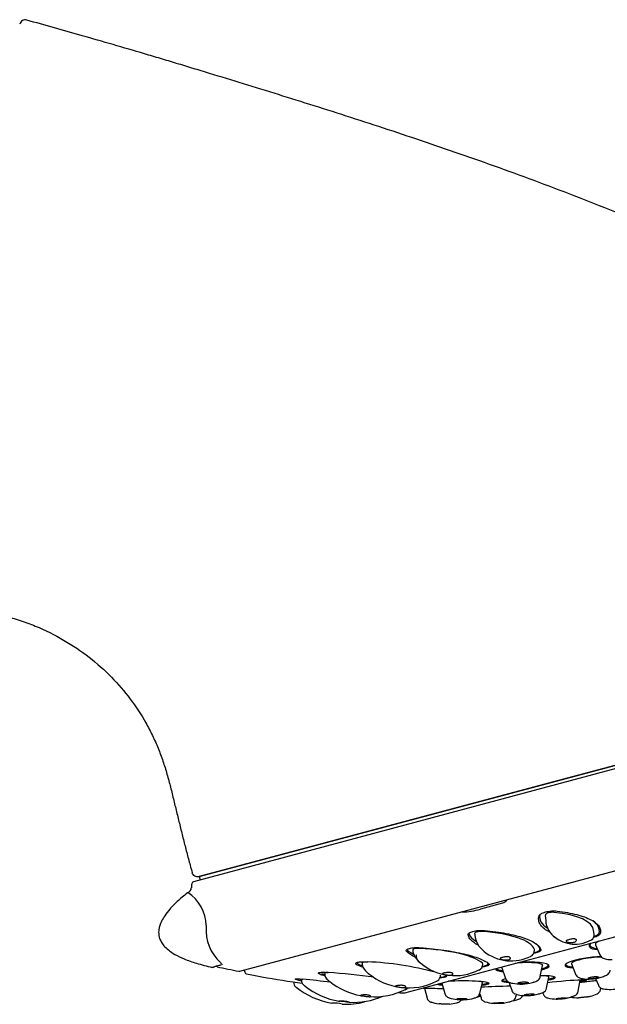
# Model space of a CAD drawing. Units: millimetres. Extents: x -18 to 370, y -18 to 500.
# Drawn here: x 262 to 314, y 377 to 464 of the extents above; entities that cross this region are included whole.
import ezdxf

# ---------------------------------------------------------------- set-up
doc = ezdxf.new("R2010")
doc.units = ezdxf.units.MM
for name, color, linetype in [('$DDT_AUDIT_GENERATED_(2A0)', 7, 'Continuous'), ('$DDT_AUDIT_GENERATED_(77)', 7, 'Continuous'), ('$DDT_AUDIT_GENERATED_(8E)', 7, 'Continuous'), ('$DDT_AUDIT_GENERATED_(A7)', 7, 'Continuous'), ('11669BI_STRAHLBI', 7, 'Continuous'), ('Default', 7, 'Continuous')]:
    doc.layers.add(name, color=color, linetype=linetype)

# ---------------------------------------------------------------- blocks, each defined once
blk = doc.blocks.new('SE1')
at = {"layer": '$DDT_AUDIT_GENERATED_(2A0)', "color": 7, "linetype": 'Continuous'}
for p, q in [((308.324, 384.541), (308.358, 384.212)), ((312.62, 383.049), (312.587, 383.377)), ((302.087, 383.127), (302.091, 383.032)), ((296.634, 381.692), (296.633, 381.596)), ((307.358, 381.622), (307.354, 381.718)), ((312.752, 382.128), (313.14, 381.243)), ((292.174, 380.518), (292.169, 380.42)), ((302.797, 380.374), (302.798, 380.47)), ((304.498, 380.09), (304.809, 379.16)), ((307.882, 379.332), (308.087, 380.291)), ((310.624, 380.431), (310.992, 379.521)), ((286.837, 379.112), (286.827, 379.013)), ((288.869, 379.647), (288.861, 379.549)), ((299.065, 379.353), (299.07, 379.451)), ((308.429, 378.297), (308.629, 379.269)), ((311.222, 378.024), (311.394, 379.007)), ((312.747, 379.152), (313, 378.553)), ((297.665, 378.306), (297.887, 377.428)), ((299.203, 378.752), (299.456, 377.821)), ((302.537, 377.826), (302.794, 378.787)), ((305.112, 378.827), (305.354, 378.109)), ((313.186, 378.164), (313.209, 378.315)), ((302.536, 377.808), (302.65, 377.433)), ((305.731, 377.536), (305.781, 377.748)), ((308.087, 377.927), (308.152, 377.751))]:
    blk.add_line(p, q, dxfattribs=at)
for centre, radius, start, end in [((310.229, 384.333), 1.871, 182.15314, 236.72181), ((302.591, 383.052), 0.5, 182.3202, 188.7231), ((304.137, 383.212), 2.054, 186.59117, 233.09956), ((310.95, 385.125), 2.941, 230.73208, 299.64865), ((312.154, 382.973), 0.47, 301.92863, 9.22351), ((297.133, 381.59), 0.5, 179.31962, 199.5361), ((305.315, 384.521), 3.819, 230.54285, 297.46379), ((306.858, 381.602), 0.5, 339.67585, 2.3202), ((298.539, 382.068), 1.983, 198.92848, 232.70702), ((306.903, 381.532), 0.43, 293.37612, 346.05522), ((292.668, 380.393), 0.5, 176.92846, 209.88488), ((293.804, 381.006), 1.786, 208.69323, 233.26481), ((300.352, 384.106), 4.706, 230.05062, 296.72445), ((302.297, 380.38), 0.5, 314.12055, 359.31962), ((287.324, 378.962), 0.5, 174.14991, 226.11129), ((289.359, 379.507), 0.5, 175.19655, 218.87664), ((290.06, 379.99), 1.347, 216.06847, 236.32398), ((296.191, 383.791), 5.449, 230.65798, 263.03229), ((298.571, 379.284), 0.416, 290.65276, 312.16617), ((298.566, 379.38), 0.5, 304.54611, 356.92846), ((312.116, 383.102), 4, 262.48275, 285), ((312.116, 383.102), 4, 285, 291.11372), ((286.638, 378.778), 0.5, 173.8, 231.59577), ((290.676, 383.871), 7, 231.69115, 260.19077), ((287.942, 379.54), 1.343, 224.20333, 234.7345), ((291.168, 383.557), 6.488, 231.72634, 260.80252), ((293.108, 383.637), 6.091, 231.31292, 259.99168), ((293.25, 383.623), 6.092, 265.39312, 297.18958), ((296.309, 383.666), 5.341, 261.60651, 296.89838), ((295.864, 378.454), 0.307, 287.93248, 307.40419), ((295.8, 378.639), 0.5, 299.98302, 321.02486), ((306.154, 382.661), 4, 259.07947, 285), ((306.154, 382.661), 4, 285, 287.3273), ((307.945, 378.37), 0.482, 293.05203, 350.8343), ((312.703, 378.229), 0.484, 292.44937, 351.6345), ((314.053, 382.186), 4, 261.08067, 281.4369), ((291.369, 383.62), 6.577, 266.77061, 293.38312), ((300.991, 381.277), 4, 253.30174, 273.51389), ((300.502, 377.5), 0.475, 285.18105, 345.78782), ((300.991, 381.277), 4, 273.51389, 285), ((300.991, 381.277), 4, 285, 286.88668), ((302.031, 377.949), 0.514, 282.53192, 345.52786), ((301.842, 381.505), 4, 277.72442, 281.00505), ((305.256, 377.629), 0.478, 285.35224, 348.25466), ((304.692, 381.112), 4, 281.55617, 285), ((304.692, 381.112), 4, 285, 289.54814), ((306.682, 381.645), 4, 257.0703, 273.40055), ((305.888, 377.804), 0.482, 282.82532, 349.19985), ((306.682, 381.645), 4, 273.40055, 285), ((306.682, 381.645), 4, 285, 289.89578), ((309.381, 381.337), 4, 257.66035, 269.09142), ((309.381, 381.337), 4, 280.83178, 285), ((309.381, 381.337), 4, 285, 292.47326), ((311.28, 381.443), 4, 259.43796, 269.7511), ((310.738, 378.091), 0.482, 287.41906, 351.40413), ((311.28, 381.443), 4, 282.50337, 285), ((311.28, 381.443), 4, 285, 293.74954), ((289.658, 374.214), 2.766, 74.31708, 93.65208), ((290.676, 383.871), 7, 267.7512, 284.14128), ((299.477, 380.872), 4, 251.61086, 262.39211), ((299.477, 380.872), 4, 275.48258, 285), ((299.477, 380.872), 4, 285, 286.78596), ((304.075, 380.947), 4, 254.38806, 265.47538), ((304.075, 380.947), 4, 278.0559, 285), ((304.075, 380.947), 4, 285, 289.44896)]:
    blk.add_arc(centre, radius, start, end, dxfattribs=at)
for centre, major_axis, ratio, start_param, end_param in [((315.288, 385.254), (6.964, 0.713), 0.328945, 3.035005, 3.141593), ((308.835, 384.822), (0.497, 0.051), 0.328945, 1.017552, 3.035005), ((305.623, 382.664), (-6.964, -0.713), 0.328945, 3.141593, 4.159145), ((302.587, 383.148), (0.5, 0.02), 0.294571, 1.214336, 3.141593), ((300.393, 381.263), (6.994, 0.283), 0.294571, 0.090197, 1.214336), ((314.526, 382.414), (1.782, 0.256), 0.247012, 2.527741, 3.209949), ((297.134, 381.687), (0.5, -0.006), 0.24955, 1.406179, 3.141593), ((296.05, 380.099), (7, -0.083), 0.24955, 0.282039, 1.406179), ((306.854, 381.697), (-0.5, -0.02), 0.294571, 3.141593, 3.231789), ((312.407, 380.659), (1.787, 0.213), 0.179626, 1.020106, 3.190539), ((292.674, 380.491), (0.499, -0.027), 0.195509, 1.593059, 3.141593), ((302.298, 380.476), (-0.5, 0.006), 0.24955, 3.141593, 3.423632), ((306.292, 380.207), (1.797, 0.101), 0.18413, 2.924662, 3.19181), ((306.292, 380.207), (1.797, 0.101), 0.18413, 0, 1.913366), ((306.292, 380.207), (1.797, 0.101), 0.18413, 6.232968, 6.283185), ((289.367, 379.606), (0.498, -0.042), 0.134402, 2.027011, 3.141593), ((289.359, 379.507), (0.389, 0.314), 0.632164, 3.133617, 3.536916), ((306.833, 379.166), (1.797, 0.109), 0.112247, 0, 0.944852), ((306.833, 379.166), (1.797, 0.109), 0.112247, 6.252913, 6.283185), ((312.56, 379.377), (1.201, 0.143), 0.179626, -0.654612, -0.613342), ((287.324, 378.962), (0.347, 0.36), 0.561386, 3.141593, 3.326244), ((295.8, 378.639), (-0.25, 0.433), 0.758588, 3.075381, 3.141593), ((300.995, 378.788), (1.8, 0.003), 0.093217, 0, 0.710149), ((300.995, 378.788), (1.8, 0.003), 0.093217, 6.258096, 6.283185), ((306.364, 378.919), (1.208, 0.068), 0.18413, 3.773318, 3.827751), ((306.364, 378.919), (1.208, 0.068), 0.18413, -0.651762, -0.631725), ((314.573, 378.425), (1.198, 0.166), 0.093046, 3.440619, 3.474905), ((300.997, 377.481), (1.209, 0.002), 0.093217, 3.44119, 3.475338), ((301.882, 377.718), (-1.209, -0.013), 0.115183, -4.25823, -4.082673), ((306.912, 377.864), (1.207, 0.073), 0.112247, 3.407878, 3.505675), ((304.844, 377.31), (-1.209, -0.048), 0.060917, -3.387283, -3.335187), ((306.912, 377.864), (1.207, 0.073), 0.112247, -0.364082, -0.264195), ((309.717, 377.543), (1.205, 0.107), 0.046172, 3.287818, 3.319184), ((309.717, 377.543), (1.205, 0.107), 0.046172, -0.180021, -0.146225), ((299.423, 377.059), (1.209, -0.017), 0.011888, 3.17908, 3.207278)]:
    blk.add_ellipse(centre, major_axis=major_axis, ratio=ratio, start_param=start_param, end_param=end_param, dxfattribs=at)
for points in [[(309.143, 382.807), (309.158, 382.797), (309.173, 382.786), (309.189, 382.776)], [(302.472, 379.897), (302.582, 379.967), (302.64, 380.009), (302.645, 380.025)], [(296.012, 378.188), (295.999, 378.178), (295.983, 378.169), (295.967, 378.161)]]:
    blk.add_open_spline(points, degree=3, dxfattribs=at)
for points, knots in [([(310.98, 382.623), (311.01, 382.612), (311.033, 382.598), (311.047, 382.58), (311.061, 382.563), (311.067, 382.542), (311.064, 382.52), (311.061, 382.498), (311.049, 382.475), (311.028, 382.452), (311.008, 382.43), (310.978, 382.408), (310.941, 382.39), (310.907, 382.373), (310.865, 382.358), (310.82, 382.347), (310.778, 382.336), (310.731, 382.329), (310.685, 382.326), (310.638, 382.322), (310.589, 382.322), (310.543, 382.324), (310.494, 382.327), (310.445, 382.332), (310.402, 382.34), (310.355, 382.348), (310.312, 382.359), (310.277, 382.371), (310.24, 382.383), (310.21, 382.397), (310.19, 382.411), (310.171, 382.424), (310.161, 382.438), (310.159, 382.451), (310.157, 382.464), (310.164, 382.477), (310.179, 382.49), (310.194, 382.503), (310.217, 382.516), (310.247, 382.529), (310.277, 382.541), (310.314, 382.554), (310.355, 382.566), (310.397, 382.579), (310.444, 382.591), (310.492, 382.602), (310.541, 382.612), (310.592, 382.622), (310.643, 382.63), (310.692, 382.637), (310.742, 382.642), (310.788, 382.644), (310.833, 382.646), (310.876, 382.644), (310.912, 382.639), (310.938, 382.636), (310.96, 382.63), (310.98, 382.623)], [0, 0, 0, 0, 0.055735, 0.055735, 0.055735, 0.111367, 0.111367, 0.111367, 0.168647, 0.168647, 0.168647, 0.224928, 0.224928, 0.224928, 0.277242, 0.277242, 0.277242, 0.326374, 0.326374, 0.326374, 0.375708, 0.375708, 0.375708, 0.428082, 0.428082, 0.428082, 0.484071, 0.484071, 0.484071, 0.542121, 0.542121, 0.542121, 0.594925, 0.594925, 0.594925, 0.647781, 0.647781, 0.647781, 0.699936, 0.699936, 0.699936, 0.7524, 0.7524, 0.7524, 0.805416, 0.805416, 0.805416, 0.858624, 0.858624, 0.858624, 0.911543, 0.911543, 0.911543, 0.963872, 0.963872, 0.963872, 1, 1, 1, 1]), ([(296.929, 381.227), (296.916, 381.019), (296.989, 380.868), (297.158, 380.644), (297.234, 380.566), (297.321, 380.494)], [0, 0, 0, 0, 0.125, 0.125, 0.1995179, 0.1995179, 0.1995179, 0.1995179]), ([(304.802, 381.056), (304.851, 381.062), (304.901, 381.065), (304.948, 381.065), (304.995, 381.066), (305.039, 381.063), (305.078, 381.056), (305.089, 381.054), (305.099, 381.052), (305.109, 381.05), (305.146, 381.041), (305.177, 381.029), (305.2, 381.013), (305.223, 380.998), (305.238, 380.98), (305.244, 380.961), (305.251, 380.941), (305.248, 380.92), (305.236, 380.9), (305.224, 380.88), (305.202, 380.861), (305.172, 380.844), (305.144, 380.829), (305.108, 380.815), (305.068, 380.805), (305.03, 380.796), (304.986, 380.79), (304.941, 380.787), (304.896, 380.783), (304.848, 380.783), (304.8, 380.785), (304.75, 380.788), (304.7, 380.793), (304.652, 380.799), (304.602, 380.807), (304.554, 380.816), (304.512, 380.826), (304.468, 380.837), (304.43, 380.849), (304.401, 380.86), (304.382, 380.868), (304.367, 380.875), (304.356, 380.883), (304.34, 380.894), (304.332, 380.905), (304.334, 380.916), (304.335, 380.926), (304.346, 380.937), (304.364, 380.948), (304.382, 380.958), (304.408, 380.969), (304.44, 380.98), (304.473, 380.991), (304.512, 381.002), (304.556, 381.012), (304.599, 381.023), (304.648, 381.033), (304.697, 381.041), (304.732, 381.047), (304.767, 381.052), (304.802, 381.056)], [0, 0, 0, 0, 0.052315, 0.052315, 0.052315, 0.105342, 0.105342, 0.105342, 0.119767, 0.119767, 0.119767, 0.175512, 0.175512, 0.175512, 0.231155, 0.231155, 0.231155, 0.288445, 0.288445, 0.288445, 0.344737, 0.344737, 0.344737, 0.39706, 0.39706, 0.39706, 0.446201, 0.446201, 0.446201, 0.495544, 0.495544, 0.495544, 0.547928, 0.547928, 0.547928, 0.603927, 0.603927, 0.603927, 0.661988, 0.661988, 0.661988, 0.698695, 0.698695, 0.698695, 0.752482, 0.752482, 0.752482, 0.804971, 0.804971, 0.804971, 0.857432, 0.857432, 0.857432, 0.910331, 0.910331, 0.910331, 0.96355, 0.96355, 0.96355, 1, 1, 1, 1]), ([(313.15, 381.242), (313.156, 381.222), (313.179, 381.145), (313.285, 381.035), (313.431, 380.934), (313.61, 380.866), (313.832, 380.825), (314.05, 380.808), (314.184, 380.814), (314.218, 380.816)], [0, 0, 0, 0, 0.043441, 0.186769, 0.327633, 0.487259, 0.698582, 0.935547, 1, 1, 1, 1]), ([(313.52, 379.356), (313.565, 379.372), (313.659, 379.411), (313.792, 379.482), (313.924, 379.596), (314.021, 379.741), (314.034, 379.837), (314.039, 379.879)], [0.5124198, 0.5124198, 0.5124198, 0.5124198, 0.6087585, 0.7258814, 0.8375518, 0.9389622, 1, 1, 1, 1]), ([(299.729, 379.681), (299.779, 379.684), (299.829, 379.684), (299.876, 379.682), (299.908, 379.68), (299.938, 379.677), (299.967, 379.672), (300.01, 379.665), (300.049, 379.654), (300.08, 379.641), (300.111, 379.628), (300.135, 379.613), (300.15, 379.596), (300.166, 379.579), (300.173, 379.56), (300.17, 379.543), (300.167, 379.525), (300.154, 379.508), (300.133, 379.494), (300.112, 379.48), (300.084, 379.469), (300.049, 379.461), (300.016, 379.453), (299.977, 379.448), (299.935, 379.445), (299.893, 379.443), (299.847, 379.443), (299.8, 379.445), (299.751, 379.448), (299.699, 379.453), (299.65, 379.459), (299.597, 379.466), (299.545, 379.474), (299.498, 379.483), (299.449, 379.492), (299.404, 379.502), (299.367, 379.512), (299.357, 379.514), (299.348, 379.517), (299.339, 379.519), (299.308, 379.528), (299.284, 379.537), (299.269, 379.546), (299.255, 379.554), (299.25, 379.562), (299.252, 379.57), (299.255, 379.579), (299.267, 379.587), (299.286, 379.596), (299.305, 379.604), (299.332, 379.613), (299.366, 379.622), (299.399, 379.631), (299.44, 379.641), (299.484, 379.649), (299.528, 379.658), (299.577, 379.665), (299.627, 379.671), (299.661, 379.675), (299.695, 379.679), (299.729, 379.681)], [0, 0, 0, 0, 0.052292, 0.052292, 0.052292, 0.088355, 0.088355, 0.088355, 0.144102, 0.144102, 0.144102, 0.199746, 0.199746, 0.199746, 0.257038, 0.257038, 0.257038, 0.313331, 0.313331, 0.313331, 0.365656, 0.365656, 0.365656, 0.414798, 0.414798, 0.414798, 0.464143, 0.464143, 0.464143, 0.516528, 0.516528, 0.516528, 0.572529, 0.572529, 0.572529, 0.630591, 0.630591, 0.630591, 0.646253, 0.646253, 0.646253, 0.701011, 0.701011, 0.701011, 0.753326, 0.753326, 0.753326, 0.805617, 0.805617, 0.805617, 0.858295, 0.858295, 0.858295, 0.911442, 0.911442, 0.911442, 0.964623, 0.964623, 0.964623, 1, 1, 1, 1]), ([(304.818, 379.159), (304.822, 379.137), (304.838, 379.063), (304.927, 378.952), (305.05, 378.851), (305.192, 378.785), (305.32, 378.745), (305.415, 378.733), (305.453, 378.728)], [0, 0, 0, 0, 0.065138, 0.250239, 0.427206, 0.620653, 0.868429, 1, 1, 1, 1]), ([(307.322, 378.835), (307.382, 378.853), (307.492, 378.892), (307.64, 378.969), (307.772, 379.089), (307.86, 379.22), (307.87, 379.303), (307.873, 379.328)], [0.6797776, 0.6797776, 0.6797776, 0.6797776, 0.7627887, 0.8417251, 0.9081219, 0.9765166, 1, 1, 1, 1]), ([(310.997, 379.512), (311.028, 379.454), (311.08, 379.36), (311.211, 379.253), (311.348, 379.188), (311.5, 379.146), (311.613, 379.135), (311.685, 379.129)], [0, 0, 0, 0, 0.182286, 0.351937, 0.530792, 0.745228, 1, 1, 1, 1]), ([(313.018, 379.283), (313.01, 379.291), (312.994, 379.298), (312.969, 379.304), (312.945, 379.309), (312.912, 379.313), (312.875, 379.316), (312.836, 379.318), (312.792, 379.318), (312.744, 379.317), (312.697, 379.315), (312.645, 379.311), (312.593, 379.306), (312.542, 379.301), (312.49, 379.294), (312.441, 379.286), (312.393, 379.278), (312.346, 379.269), (312.305, 379.259), (312.265, 379.249), (312.229, 379.238), (312.2, 379.227), (312.172, 379.217), (312.15, 379.206), (312.136, 379.195), (312.123, 379.185), (312.117, 379.175), (312.12, 379.166), (312.123, 379.157), (312.134, 379.149), (312.153, 379.142), (312.173, 379.135), (312.201, 379.13), (312.234, 379.127), (312.269, 379.124), (312.31, 379.122), (312.355, 379.123), (312.38, 379.123), (312.405, 379.124), (312.432, 379.125), (312.479, 379.128), (312.531, 379.132), (312.582, 379.138), (312.632, 379.144), (312.684, 379.152), (312.731, 379.16), (312.778, 379.169), (312.823, 379.179), (312.862, 379.189), (312.9, 379.199), (312.933, 379.21), (312.959, 379.221), (312.985, 379.231), (313.003, 379.242), (313.014, 379.252), (313.025, 379.263), (313.027, 379.274), (313.018, 379.283)], [0, 0, 0, 0, 0.054636, 0.054636, 0.054636, 0.109253, 0.109253, 0.109253, 0.164165, 0.164165, 0.164165, 0.218921, 0.218921, 0.218921, 0.273032, 0.273032, 0.273032, 0.326305, 0.326305, 0.326305, 0.378937, 0.378937, 0.378937, 0.431414, 0.431414, 0.431414, 0.484277, 0.484277, 0.484277, 0.53789, 0.53789, 0.53789, 0.59229, 0.59229, 0.59229, 0.647166, 0.647166, 0.647166, 0.676401, 0.676401, 0.676401, 0.730084, 0.730084, 0.730084, 0.783805, 0.783805, 0.783805, 0.836918, 0.836918, 0.836918, 0.889527, 0.889527, 0.889527, 0.9421, 0.9421, 0.9421, 1, 1, 1, 1]), ([(295.741, 378.54), (295.789, 378.534), (295.834, 378.525), (295.872, 378.514), (295.91, 378.503), (295.942, 378.489), (295.966, 378.475), (295.99, 378.46), (296.007, 378.444), (296.014, 378.429), (296.02, 378.414), (296.017, 378.4), (296.004, 378.388), (295.993, 378.376), (295.972, 378.367), (295.944, 378.361), (295.918, 378.355), (295.885, 378.351), (295.847, 378.35), (295.81, 378.349), (295.767, 378.35), (295.723, 378.353), (295.676, 378.356), (295.626, 378.361), (295.576, 378.367), (295.523, 378.374), (295.468, 378.382), (295.418, 378.39), (295.365, 378.398), (295.315, 378.406), (295.271, 378.414), (295.231, 378.421), (295.196, 378.428), (295.168, 378.434), (295.14, 378.44), (295.12, 378.446), (295.108, 378.452), (295.096, 378.458), (295.093, 378.463), (295.098, 378.469), (295.103, 378.475), (295.116, 378.482), (295.137, 378.489), (295.158, 378.495), (295.188, 378.503), (295.223, 378.51), (295.258, 378.517), (295.3, 378.525), (295.346, 378.531), (295.391, 378.537), (295.441, 378.542), (295.491, 378.545), (295.541, 378.548), (295.592, 378.549), (295.641, 378.547), (295.675, 378.546), (295.709, 378.544), (295.741, 378.54)], [0, 0, 0, 0, 0.055735, 0.055735, 0.055735, 0.111367, 0.111367, 0.111367, 0.168647, 0.168647, 0.168647, 0.224928, 0.224928, 0.224928, 0.277242, 0.277242, 0.277242, 0.326374, 0.326374, 0.326374, 0.375708, 0.375708, 0.375708, 0.428082, 0.428082, 0.428082, 0.484071, 0.484071, 0.484071, 0.542121, 0.542121, 0.542121, 0.594925, 0.594925, 0.594925, 0.647781, 0.647781, 0.647781, 0.699936, 0.699936, 0.699936, 0.7524, 0.7524, 0.7524, 0.805416, 0.805416, 0.805416, 0.858624, 0.858624, 0.858624, 0.911543, 0.911543, 0.911543, 0.963872, 0.963872, 0.963872, 1, 1, 1, 1]), ([(305.363, 378.11), (305.367, 378.087), (305.382, 378.018), (305.461, 377.919), (305.563, 377.833), (305.649, 377.789), (305.687, 377.777), (305.699, 377.774)], [0, 0, 0, 0, 0.117252, 0.406532, 0.663479, 0.911166, 1, 1, 1, 1]), ([(306.788, 378.753), (306.806, 378.763), (306.816, 378.772), (306.817, 378.782), (306.819, 378.792), (306.811, 378.801), (306.796, 378.809), (306.795, 378.809), (306.795, 378.809), (306.795, 378.809), (306.779, 378.818), (306.754, 378.825), (306.722, 378.832), (306.69, 378.838), (306.651, 378.843), (306.607, 378.846), (306.563, 378.849), (306.514, 378.851), (306.463, 378.851), (306.412, 378.851), (306.358, 378.849), (306.305, 378.845), (306.254, 378.842), (306.202, 378.837), (306.155, 378.831), (306.11, 378.824), (306.067, 378.816), (306.031, 378.808), (305.996, 378.8), (305.966, 378.79), (305.944, 378.781), (305.923, 378.771), (305.909, 378.761), (305.903, 378.751), (305.897, 378.742), (305.9, 378.732), (305.911, 378.723), (305.922, 378.714), (305.942, 378.706), (305.968, 378.699), (305.995, 378.692), (306.03, 378.686), (306.071, 378.682), (306.111, 378.678), (306.158, 378.675), (306.208, 378.674), (306.235, 378.674), (306.263, 378.674), (306.292, 378.675), (306.314, 378.675), (306.336, 378.676), (306.359, 378.677), (306.411, 378.679), (306.464, 378.684), (306.513, 378.689), (306.56, 378.695), (306.606, 378.702), (306.645, 378.71), (306.685, 378.718), (306.719, 378.726), (306.747, 378.736), (306.763, 378.741), (306.777, 378.747), (306.788, 378.753)], [0, 0, 0, 0, 0.052752, 0.052752, 0.052752, 0.106786, 0.106786, 0.106786, 0.107374, 0.107374, 0.107374, 0.162332, 0.162332, 0.162332, 0.217261, 0.217261, 0.217261, 0.272629, 0.272629, 0.272629, 0.327793, 0.327793, 0.327793, 0.382083, 0.382083, 0.382083, 0.435226, 0.435226, 0.435226, 0.487499, 0.487499, 0.487499, 0.539567, 0.539567, 0.539567, 0.592162, 0.592162, 0.592162, 0.645773, 0.645773, 0.645773, 0.700449, 0.700449, 0.700449, 0.755771, 0.755771, 0.755771, 0.785734, 0.785734, 0.785734, 0.808984, 0.808984, 0.808984, 0.863528, 0.863528, 0.863528, 0.915983, 0.915983, 0.915983, 0.968459, 0.968459, 0.968459, 1, 1, 1, 1]), ([(313.009, 378.554), (313.016, 378.531), (313.036, 378.464), (313.121, 378.373), (313.227, 378.297), (313.332, 378.255), (313.408, 378.237), (313.445, 378.233), (313.459, 378.232)], [0, 0, 0, 0, 0.100187, 0.32775, 0.526791, 0.711329, 0.903085, 1, 1, 1, 1]), ([(292.582, 377.693), (292.634, 377.689), (292.684, 377.681), (292.728, 377.671), (292.771, 377.662), (292.811, 377.65), (292.843, 377.638), (292.875, 377.625), (292.901, 377.612), (292.917, 377.599), (292.933, 377.587), (292.94, 377.575), (292.937, 377.566), (292.934, 377.557), (292.922, 377.55), (292.903, 377.546), (292.884, 377.542), (292.858, 377.54), (292.826, 377.54), (292.795, 377.541), (292.757, 377.543), (292.716, 377.547), (292.673, 377.552), (292.625, 377.557), (292.577, 377.564), (292.525, 377.571), (292.47, 377.578), (292.418, 377.586), (292.363, 377.593), (292.309, 377.601), (292.259, 377.607), (292.215, 377.613), (292.173, 377.618), (292.138, 377.622), (292.103, 377.626), (292.074, 377.63), (292.054, 377.634), (292.033, 377.637), (292.021, 377.64), (292.016, 377.644), (292.012, 377.647), (292.017, 377.651), (292.029, 377.656), (292.041, 377.66), (292.063, 377.665), (292.09, 377.671), (292.119, 377.676), (292.154, 377.682), (292.195, 377.687), (292.235, 377.691), (292.282, 377.696), (292.33, 377.698), (292.378, 377.701), (292.429, 377.701), (292.479, 377.7), (292.514, 377.699), (292.549, 377.697), (292.582, 377.693)], [0, 0, 0, 0, 0.055735, 0.055735, 0.055735, 0.111367, 0.111367, 0.111367, 0.168647, 0.168647, 0.168647, 0.224928, 0.224928, 0.224928, 0.277242, 0.277242, 0.277242, 0.326374, 0.326374, 0.326374, 0.375708, 0.375708, 0.375708, 0.428082, 0.428082, 0.428082, 0.484071, 0.484071, 0.484071, 0.542121, 0.542121, 0.542121, 0.594925, 0.594925, 0.594925, 0.647781, 0.647781, 0.647781, 0.699936, 0.699936, 0.699936, 0.7524, 0.7524, 0.7524, 0.805416, 0.805416, 0.805416, 0.858624, 0.858624, 0.858624, 0.911543, 0.911543, 0.911543, 0.963872, 0.963872, 0.963872, 1, 1, 1, 1]), ([(297.895, 377.426), (297.897, 377.407), (297.906, 377.344), (297.968, 377.248), (298.054, 377.159), (298.141, 377.104), (298.218, 377.073), (298.256, 377.064), (298.273, 377.061)], [0, 0, 0, 0, 0.094859, 0.354536, 0.571183, 0.754202, 0.903598, 1, 1, 1, 1]), ([(299.465, 377.821), (299.469, 377.796), (299.479, 377.728), (299.551, 377.626), (299.646, 377.536), (299.744, 377.48), (299.817, 377.452), (299.853, 377.443), (299.867, 377.44)], [0, 0, 0, 0, 0.100089, 0.327636, 0.526687, 0.711294, 0.903282, 1, 1, 1, 1]), ([(301.442, 377.32), (301.442, 377.323), (301.439, 377.326), (301.433, 377.328), (301.423, 377.333), (301.404, 377.338), (301.378, 377.342), (301.366, 377.344), (301.353, 377.345), (301.338, 377.347), (301.305, 377.351), (301.264, 377.354), (301.219, 377.357), (301.174, 377.36), (301.124, 377.362), (301.072, 377.363), (301.021, 377.364), (300.966, 377.365), (300.914, 377.364), (300.862, 377.364), (300.81, 377.362), (300.763, 377.36), (300.717, 377.358), (300.674, 377.356), (300.639, 377.352), (300.604, 377.349), (300.575, 377.345), (300.555, 377.341), (300.535, 377.336), (300.523, 377.332), (300.519, 377.327), (300.515, 377.322), (300.52, 377.317), (300.533, 377.312), (300.546, 377.308), (300.567, 377.303), (300.595, 377.299), (300.624, 377.295), (300.66, 377.291), (300.701, 377.288), (300.743, 377.285), (300.79, 377.282), (300.84, 377.28), (300.89, 377.279), (300.944, 377.278), (300.997, 377.278), (301.026, 377.278), (301.055, 377.278), (301.083, 377.279), (301.133, 377.28), (301.182, 377.282), (301.226, 377.284), (301.27, 377.287), (301.31, 377.29), (301.342, 377.294), (301.374, 377.297), (301.399, 377.302), (301.416, 377.306), (301.426, 377.309), (301.434, 377.312), (301.438, 377.314)], [0.0222643, 0.0222643, 0.0222643, 0.0222643, 0.0524534, 0.0524534, 0.0524534, 0.1060329, 0.1060329, 0.1060329, 0.1303346, 0.1303346, 0.1303346, 0.185293, 0.185293, 0.185293, 0.2402235, 0.2402235, 0.2402235, 0.2955916, 0.2955916, 0.2955916, 0.3507573, 0.3507573, 0.3507573, 0.4050476, 0.4050476, 0.4050476, 0.4581916, 0.4581916, 0.4581916, 0.5104648, 0.5104648, 0.5104648, 0.5625333, 0.5625333, 0.5625333, 0.6151291, 0.6151291, 0.6151291, 0.668741, 0.668741, 0.668741, 0.7234181, 0.7234181, 0.7234181, 0.7787409, 0.7787409, 0.7787409, 0.8087037, 0.8087037, 0.8087037, 0.8622558, 0.8622558, 0.8622558, 0.9162216, 0.9162216, 0.9162216, 0.9684467, 0.9684467, 0.9684467, 1, 1, 1, 1]), ([(302.659, 377.433), (302.664, 377.41), (302.676, 377.345), (302.745, 377.25), (302.836, 377.167), (302.925, 377.118), (302.99, 377.096), (303.013, 377.091), (303.017, 377.09)], [0, 0, 0, 0, 0.119123, 0.390367, 0.618151, 0.811736, 0.969355, 1, 1, 1, 1]), ([(307.306, 377.752), (307.28, 377.756), (307.246, 377.758), (307.206, 377.76), (307.167, 377.761), (307.121, 377.762), (307.072, 377.761), (307.024, 377.76), (306.971, 377.759), (306.919, 377.756), (306.867, 377.753), (306.815, 377.749), (306.765, 377.745), (306.716, 377.74), (306.67, 377.735), (306.629, 377.729), (306.589, 377.723), (306.554, 377.717), (306.526, 377.71), (306.499, 377.704), (306.479, 377.698), (306.467, 377.691), (306.456, 377.685), (306.452, 377.679), (306.457, 377.674), (306.462, 377.668), (306.476, 377.663), (306.497, 377.659), (306.518, 377.655), (306.547, 377.652), (306.582, 377.649), (306.618, 377.647), (306.661, 377.646), (306.707, 377.646), (306.753, 377.646), (306.804, 377.647), (306.856, 377.649), (306.883, 377.65), (306.912, 377.652), (306.939, 377.654), (306.99, 377.657), (307.041, 377.661), (307.089, 377.666), (307.136, 377.671), (307.18, 377.677), (307.219, 377.683), (307.256, 377.689), (307.289, 377.696), (307.313, 377.702), (307.337, 377.709), (307.354, 377.715), (307.362, 377.721)], [0, 0, 0, 0, 0.0546364, 0.0546364, 0.0546364, 0.1092527, 0.1092527, 0.1092527, 0.1641652, 0.1641652, 0.1641652, 0.2189207, 0.2189207, 0.2189207, 0.2730324, 0.2730324, 0.2730324, 0.3263054, 0.3263054, 0.3263054, 0.3789374, 0.3789374, 0.3789374, 0.4314141, 0.4314141, 0.4314141, 0.4842769, 0.4842769, 0.4842769, 0.53789, 0.53789, 0.53789, 0.5922898, 0.5922898, 0.5922898, 0.6471663, 0.6471663, 0.6471663, 0.6764006, 0.6764006, 0.6764006, 0.7300837, 0.7300837, 0.7300837, 0.7838054, 0.7838054, 0.7838054, 0.8369175, 0.8369175, 0.8369175, 0.8895273, 0.8895273, 0.8895273, 0.8895273]), ([(307.368, 377.731), (307.368, 377.733), (307.366, 377.736), (307.362, 377.738), (307.353, 377.743), (307.334, 377.748), (307.306, 377.752)], [0.91792082, 0.91792082, 0.91792082, 0.91792082, 0.94210038, 0.94210038, 0.94210038, 1, 1, 1, 1]), ([(308.159, 377.751), (308.164, 377.732), (308.179, 377.67), (308.252, 377.579), (308.348, 377.498), (308.442, 377.452), (308.514, 377.431), (308.543, 377.426), (308.554, 377.424)], [0, 0, 0, 0, 0.093138, 0.350052, 0.566599, 0.753481, 0.911224, 1, 1, 1, 1]), ([(310.057, 377.425), (310.022, 377.424), (309.981, 377.421), (309.935, 377.419), (309.89, 377.416), (309.84, 377.412), (309.789, 377.408), (309.738, 377.404), (309.685, 377.4), (309.635, 377.395), (309.584, 377.39), (309.535, 377.385), (309.49, 377.38), (309.446, 377.375), (309.406, 377.37), (309.373, 377.366), (309.341, 377.361), (309.314, 377.357), (309.296, 377.353), (309.279, 377.349), (309.269, 377.346), (309.267, 377.343), (309.267, 377.343), (309.267, 377.343), (309.267, 377.343)], [0, 0, 0, 0, 0.0543281, 0.0543281, 0.0543281, 0.1086413, 0.1086413, 0.1086413, 0.1631727, 0.1631727, 0.1631727, 0.2176232, 0.2176232, 0.2176232, 0.2716553, 0.2716553, 0.2716553, 0.3251175, 0.3251175, 0.3251175, 0.378121, 0.378121, 0.378121, 0.3841221, 0.3841221, 0.3841221, 0.3841221]), ([(309.289, 377.338), (309.304, 377.337), (309.328, 377.337), (309.358, 377.338), (309.389, 377.338), (309.427, 377.34), (309.469, 377.342), (309.511, 377.344), (309.559, 377.348), (309.609, 377.351), (309.658, 377.355), (309.711, 377.359), (309.762, 377.364), (309.798, 377.367), (309.833, 377.371), (309.867, 377.374), (309.916, 377.379), (309.962, 377.384), (310.002, 377.389), (310.042, 377.394), (310.078, 377.399), (310.105, 377.403), (310.133, 377.408), (310.153, 377.412), (310.165, 377.415)], [0.4309837, 0.4309837, 0.4309837, 0.4309837, 0.4840808, 0.4840808, 0.4840808, 0.5376791, 0.5376791, 0.5376791, 0.5918248, 0.5918248, 0.5918248, 0.6463231, 0.6463231, 0.6463231, 0.6839662, 0.6839662, 0.6839662, 0.7376235, 0.7376235, 0.7376235, 0.7913071, 0.7913071, 0.7913071, 0.8445765, 0.8445765, 0.8445765, 0.8445765]), ([(310.177, 377.421), (310.177, 377.422), (310.177, 377.423), (310.175, 377.423), (310.17, 377.425), (310.157, 377.426), (310.136, 377.426), (310.116, 377.427), (310.089, 377.426), (310.057, 377.425)], [0.882931, 0.882931, 0.882931, 0.882931, 0.8975172, 0.8975172, 0.8975172, 0.9504577, 0.9504577, 0.9504577, 1, 1, 1, 1]), ([(312.146, 377.538), (312.137, 377.536), (312.12, 377.533), (312.096, 377.529), (312.071, 377.526), (312.038, 377.521), (312.001, 377.516), (311.963, 377.512), (311.919, 377.506), (311.872, 377.501), (311.836, 377.497), (311.797, 377.492), (311.758, 377.488), (311.707, 377.482), (311.655, 377.477), (311.605, 377.472), (311.555, 377.467), (311.506, 377.462), (311.462, 377.458), (311.418, 377.454), (311.379, 377.45), (311.346, 377.448), (311.315, 377.445), (311.289, 377.444), (311.272, 377.443), (311.265, 377.443), (311.26, 377.443), (311.256, 377.443)], [0.2166242, 0.2166242, 0.2166242, 0.2166242, 0.2682119, 0.2682119, 0.2682119, 0.3212009, 0.3212009, 0.3212009, 0.3745231, 0.3745231, 0.3745231, 0.4160625, 0.4160625, 0.4160625, 0.4705513, 0.4705513, 0.4705513, 0.5250416, 0.5250416, 0.5250416, 0.5794806, 0.5794806, 0.5794806, 0.6335384, 0.6335384, 0.6335384, 0.6549481, 0.6549481, 0.6549481, 0.6549481]), ([(290.971, 377.047), (290.944, 377.05), (290.911, 377.054), (290.874, 377.06), (290.835, 377.066), (290.79, 377.073), (290.743, 377.08), (290.689, 377.089), (290.631, 377.097), (290.574, 377.105), (290.53, 377.11), (290.485, 377.116), (290.442, 377.12), (290.394, 377.125), (290.347, 377.129), (290.306, 377.131), (290.265, 377.134), (290.229, 377.136), (290.2, 377.137), (290.195, 377.137), (290.19, 377.137), (290.185, 377.138), (290.159, 377.139), (290.14, 377.14), (290.13, 377.141), (290.12, 377.142), (290.118, 377.144), (290.125, 377.146), (290.132, 377.148), (290.147, 377.151), (290.17, 377.155), (290.193, 377.158), (290.224, 377.161), (290.261, 377.164), (290.282, 377.166), (290.306, 377.168), (290.331, 377.169)], [0.4326392, 0.4326392, 0.4326392, 0.4326392, 0.4822494, 0.4822494, 0.4822494, 0.5351243, 0.5351243, 0.5351243, 0.5954463, 0.5954463, 0.5954463, 0.6421148, 0.6421148, 0.6421148, 0.6949367, 0.6949367, 0.6949367, 0.7478104, 0.7478104, 0.7478104, 0.7575004, 0.7575004, 0.7575004, 0.8102498, 0.8102498, 0.8102498, 0.8629733, 0.8629733, 0.8629733, 0.9160817, 0.9160817, 0.9160817, 0.9692873, 0.9692873, 0.9692873, 1, 1, 1, 1]), ([(290.331, 377.169), (290.335, 377.169), (290.339, 377.169), (290.343, 377.17), (290.386, 377.171), (290.435, 377.172), (290.484, 377.171), (290.533, 377.17), (290.584, 377.166), (290.634, 377.162), (290.684, 377.156), (290.734, 377.149), (290.78, 377.141), (290.827, 377.132), (290.871, 377.122), (290.909, 377.112), (290.947, 377.101), (290.979, 377.09), (291.002, 377.08), (291.025, 377.07), (291.039, 377.061), (291.043, 377.055), (291.047, 377.05), (291.042, 377.046), (291.029, 377.044), (291.023, 377.044), (291.014, 377.044), (291.003, 377.044)], [0, 0, 0, 0, 0.0048128, 0.0048128, 0.0048128, 0.0572537, 0.0572537, 0.0572537, 0.1096454, 0.1096454, 0.1096454, 0.1629476, 0.1629476, 0.1629476, 0.2186157, 0.2186157, 0.2186157, 0.2759916, 0.2759916, 0.2759916, 0.3318878, 0.3318878, 0.3318878, 0.3836741, 0.3836741, 0.3836741, 0.4097745, 0.4097745, 0.4097745, 0.4097745]), ([(299.63, 376.89), (299.584, 376.89), (299.533, 376.891), (299.482, 376.892), (299.43, 376.892), (299.376, 376.893), (299.324, 376.894), (299.272, 376.896), (299.221, 376.897), (299.175, 376.898), (299.129, 376.899), (299.086, 376.901), (299.052, 376.902), (299.017, 376.903), (298.99, 376.904), (298.971, 376.905), (298.956, 376.906), (298.947, 376.907), (298.942, 376.907)], [0, 0, 0, 0, 0.0549342, 0.0549342, 0.0549342, 0.1098406, 0.1098406, 0.1098406, 0.1651843, 0.1651843, 0.1651843, 0.2203257, 0.2203257, 0.2203257, 0.2745922, 0.2745922, 0.2745922, 0.3153547, 0.3153547, 0.3153547, 0.3153547]), ([(299.863, 376.89), (299.859, 376.89), (299.849, 376.89), (299.835, 376.889), (299.816, 376.889), (299.79, 376.889), (299.757, 376.889), (299.722, 376.889), (299.678, 376.889), (299.63, 376.89)], [0.8493282, 0.8493282, 0.8493282, 0.8493282, 0.8906641, 0.8906641, 0.8906641, 0.9428551, 0.9428551, 0.9428551, 1, 1, 1, 1]), ([(304.481, 376.995), (304.44, 376.994), (304.393, 376.994), (304.343, 376.993), (304.294, 376.992), (304.242, 376.99), (304.19, 376.989), (304.138, 376.987), (304.085, 376.985), (304.036, 376.983), (303.987, 376.981), (303.941, 376.979), (303.901, 376.977), (303.861, 376.975), (303.827, 376.973), (303.8, 376.971), (303.774, 376.969), (303.756, 376.967), (303.746, 376.965), (303.74, 376.964), (303.737, 376.964), (303.738, 376.963)], [0, 0, 0, 0, 0.0546364, 0.0546364, 0.0546364, 0.1092527, 0.1092527, 0.1092527, 0.1641652, 0.1641652, 0.1641652, 0.2189207, 0.2189207, 0.2189207, 0.2730324, 0.2730324, 0.2730324, 0.3263054, 0.3263054, 0.3263054, 0.358076, 0.358076, 0.358076, 0.358076]), ([(303.742, 376.961), (303.749, 376.96), (303.765, 376.959), (303.788, 376.958), (303.811, 376.958), (303.842, 376.957), (303.878, 376.957), (303.915, 376.957), (303.958, 376.958), (304.005, 376.959), (304.052, 376.959), (304.103, 376.961), (304.155, 376.962), (304.206, 376.964), (304.26, 376.965), (304.31, 376.967), (304.338, 376.968), (304.364, 376.969), (304.39, 376.971), (304.436, 376.973), (304.48, 376.975), (304.517, 376.977), (304.553, 376.979), (304.585, 376.982), (304.608, 376.984), (304.63, 376.986), (304.645, 376.988), (304.652, 376.989)], [0.3789374, 0.3789374, 0.3789374, 0.3789374, 0.4314141, 0.4314141, 0.4314141, 0.4842769, 0.4842769, 0.4842769, 0.53789, 0.53789, 0.53789, 0.5922898, 0.5922898, 0.5922898, 0.6471663, 0.6471663, 0.6471663, 0.6764006, 0.6764006, 0.6764006, 0.7300837, 0.7300837, 0.7300837, 0.7838054, 0.7838054, 0.7838054, 0.8369175, 0.8369175, 0.8369175, 0.8369175]), ([(304.655, 376.991), (304.655, 376.992), (304.652, 376.992), (304.645, 376.993), (304.635, 376.994), (304.616, 376.995), (304.59, 376.995), (304.561, 376.995), (304.524, 376.995), (304.481, 376.995)], [0.8569806, 0.8569806, 0.8569806, 0.8569806, 0.8895273, 0.8895273, 0.8895273, 0.9421004, 0.9421004, 0.9421004, 1, 1, 1, 1])]:
    blk.add_open_spline(points, degree=3, knots=knots, dxfattribs=at)
at = {"layer": '$DDT_AUDIT_GENERATED_(77)', "color": 7, "linetype": 'Continuous'}
for p, q in [((365.471, 411.639), (311.122, 397.076)), ((311.122, 397.076), (277.784, 388.143))]:
    blk.add_line(p, q, dxfattribs=at)
for points, knots in [([(262.573, 463.754), (262.447, 463.789), (262.306, 463.772), (262.077, 463.641), (261.991, 463.529), (261.957, 463.402)], [0, 0, 0, 0, 0.5, 0.5, 1, 1, 1, 1]), ([(365.73, 412.437), (365.441, 412.791), (364.925, 413.421), (364.174, 414.318), (363.244, 415.4), (362.054, 416.729), (360.107, 418.813), (358.1, 420.836), (356.263, 422.514), (355.198, 423.452), (354.392, 424.147), (353.58, 424.834), (352.489, 425.737), (350.556, 427.284), (347.74, 429.406), (344.28, 431.803), (340.752, 434.054), (337.167, 436.158), (333.54, 438.121), (329.891, 439.967), (326.237, 441.714), (322.59, 443.377), (317.748, 445.488), (311.749, 447.939), (304.679, 450.587), (297.79, 452.988), (292.239, 454.815), (287.933, 456.189), (284.776, 457.179), (281.696, 458.131), (279.447, 458.82), (277.975, 459.269), (277.366, 459.454), (276.882, 459.602), (276.399, 459.748), (275.559, 460.002), (274.371, 460.359), (271.555, 461.196), (267.613, 462.342), (264.199, 463.303), (262.573, 463.754)], [0, 0, 0, 0, 0.010111, 0.018013, 0.025915, 0.041718, 0.057522, 0.089128, 0.104932, 0.112834, 0.120735, 0.128637, 0.136539, 0.152342, 0.183949, 0.215556, 0.247163, 0.27877, 0.310377, 0.341984, 0.373591, 0.405198, 0.436805, 0.500018, 0.563232, 0.626446, 0.68966, 0.721267, 0.752874, 0.784481, 0.816088, 0.823989, 0.831891, 0.835842, 0.839793, 0.847695, 0.863498, 0.879301, 0.942515, 1, 1, 1, 1]), ([(249.24, 413.992), (251.091, 413.513), (253.949, 412.788), (257.241, 411.976), (258.815, 411.594), (259.535, 411.421), (259.894, 411.334), (260.192, 411.264), (260.429, 411.206), (260.666, 411.147), (260.96, 411.069), (261.425, 410.937), (262.229, 410.687), (263.79, 410.108), (265.876, 409.074), (268.121, 407.552), (270.09, 405.792), (271.765, 403.835), (272.912, 402.076), (273.677, 400.611), (274.174, 399.487), (274.6, 398.345), (274.956, 397.189), (275.265, 396.028), (275.548, 394.867), (275.827, 393.712), (276.108, 392.563), (276.393, 391.418), (276.686, 390.279), (276.947, 389.304), (277.112, 388.709), (277.173, 388.491)], [0, 0, 0, 0, 0.117634, 0.181623, 0.213617, 0.221616, 0.229615, 0.237613, 0.241613, 0.245612, 0.25361, 0.261609, 0.277606, 0.309601, 0.37359, 0.437578, 0.501567, 0.565556, 0.629545, 0.661539, 0.693534, 0.725528, 0.757522, 0.789517, 0.821511, 0.853506, 0.8855, 0.917495, 0.949489, 0.981483, 1, 1, 1, 1]), ([(277.784, 388.143), (277.659, 388.109), (277.52, 388.127), (277.294, 388.256), (277.208, 388.366), (277.173, 388.491)], [0, 0, 0, 0, 0.5, 0.5, 1, 1, 1, 1])]:
    blk.add_open_spline(points, degree=3, knots=knots, dxfattribs=at)
at = {"layer": '$DDT_AUDIT_GENERATED_(8E)', "color": 7, "linetype": 'Continuous'}
for p, q in [((277.79, 388.144), (365.593, 411.671)), ((277.79, 388.144), (277.868, 387.855)), ((304.559, 385.793), (302.592, 385.266))]:
    blk.add_line(p, q, dxfattribs=at)
blk.add_arc((300.743, 392.043), 7.025, 272.10976, 285.26265, dxfattribs=at)
blk.add_open_spline([(304.912, 386.088), (304.901, 386.066), (304.889, 386.045), (304.875, 386.025), (304.838, 385.968), (304.79, 385.918), (304.737, 385.878), (304.683, 385.839), (304.623, 385.81), (304.559, 385.793)], degree=3, knots=[0.7464656, 0.7464656, 0.7464656, 0.7464656, 0.7845952, 0.7845952, 0.7845952, 0.8918316, 0.8918316, 0.8918316, 1, 1, 1, 1], dxfattribs=at)
at = {"layer": '$DDT_AUDIT_GENERATED_(A7)', "color": 7, "linetype": 'Continuous'}
for p, q in [((366.259, 411.539), (277.279, 387.697)), ((281.375, 379.788), (366.666, 402.641))]:
    blk.add_line(p, q, dxfattribs=at)
for centre, radius, start, end in [((277.331, 387.504), 0.2, 105, 175.32736), ((276.627, 387.168), 0.469, 290.39023, 358.07645), ((349.141, 381.634), 72.25, 175.32736, 175.62012), ((277.259, 385.894), 0.955, 119.32517, 124.38679), ((274.865, 383.759), 3.538, 1.13049, 57.02293), ((282.312, 383.446), 3.924, 175.96715, 227.37316), ((282.835, 383.578), 4.439, 176.7649, 178.13513), ((278.951, 380.338), 0.2, 259.80635, 279.01631), ((279.256, 379.698), 0.5, 76.13381, 104.97037), ((300.804, 477.861), 100, 257.62722, 258.74386), ((281.323, 379.981), 0.2, 258.74386, 285)]:
    blk.add_arc(centre, radius, start, end, dxfattribs=at)
for points, knots in [([(276.758, 386.716), (276.416, 386.439), (275.908, 386.018), (275.225, 385.327), (274.769, 384.748), (274.476, 384.257), (274.309, 383.848), (274.212, 383.439), (274.205, 383.06), (274.289, 382.69), (274.434, 382.362), (274.693, 382.004), (275.1, 381.624), (275.697, 381.232), (276.522, 380.839), (277.653, 380.445), (278.44, 380.252), (278.965, 380.128)], [0, 0, 0, 0, 0.114512, 0.203586, 0.272374, 0.325362, 0.366284, 0.398014, 0.445287, 0.472831, 0.506014, 0.546803, 0.598252, 0.66435, 0.749784, 0.859776, 1, 1, 1, 1]), ([(279.031, 380.151), (279.031, 380.151), (279.035, 380.152), (279.063, 380.159), (279.112, 380.172), (279.145, 380.181)], [0.0467378, 0.0467378, 0.0467378, 0.0467378, 0.0883829, 0.2407627, 0.4181, 0.4181, 0.4181, 0.4181]), ([(279.708, 380.332), (279.681, 380.324), (279.651, 380.318), (279.495, 380.276), (279.387, 380.247), (279.129, 380.177), (279.044, 380.155), (279.045, 380.155), (279.045, 380.155), (279.045, 380.155)], [0.1000351, 0.1000351, 0.1000351, 0.1000351, 0.125, 0.125, 0.25, 0.25, 0.5, 0.5, 0.5012097, 0.5012097, 0.5012097, 0.5012097]), ([(279.655, 380.559), (279.74, 380.472), (279.795, 380.414), (279.784, 380.369), (279.777, 380.361), (279.766, 380.354)], [0, 0, 0, 0, 0.0625, 0.0625, 0.07854009, 0.07854009, 0.07854009, 0.07854009])]:
    blk.add_open_spline(points, degree=3, knots=knots, dxfattribs=at)
blk.add_open_spline([(279.766, 380.354), (279.76, 380.35), (279.753, 380.347), (279.745, 380.344)], degree=3, dxfattribs=at)
at = {"layer": '11669BI_STRAHLBI', "color": 7, "linetype": 'Continuous'}
for p, q in [((295.93, 377.875), (355.017, 393.708)), ((281.761, 379.891), (281.814, 379.695)), ((285.58, 378.925), (286.065, 378.856))]:
    blk.add_line(p, q, dxfattribs=at)
for centre, radius, start, end in [((298.096, 397.036), 17.856, 249.00577, 250.76895), ((291.448, 352.935), 27.713, 75.05821, 87.50172), ((282.007, 379.747), 0.2, 195, 259.12732), ((300.832, 477.755), 100, 259.12732, 261.23433), ((296.6, 431.444), 53.393, 259.19823, 259.40077), ((251.781, 37.163), 343.726, 83.72088, 84.13095), ((296.229, 408.63), 30.133, 255.12524, 255.83839), ((284.556, 317.019), 62.832, 82.08811, 85.80487), ((300.832, 477.755), 99.5, 276.77886, 276.91951), ((303.969, 506.743), 129.134, 262.03045, 262.39476), ((300.832, 477.755), 100, 266.88087, 267.19031)]:
    blk.add_arc(centre, radius, start, end, dxfattribs=at)
for centre, major_axis, ratio, start_param, end_param in [((315.288, 385.254), (7.461, 0.764), 0.328945, 3.035005, 3.53376), ((308.835, 384.822), (0.995, 0.102), 0.328945, -3.424265, -3.24818), ((305.623, 382.664), (-7.461, -0.764), 0.328945, 3.035005, 3.497382), ((302.587, 383.148), (0.999, 0.04), 0.294571, 2.929645, 3.231789), ((309.048, 383.582), (-7.494, -0.304), 0.294571, 0.090197, 0.406161), ((312.076, 383.096), (-0.995, -0.102), 0.328945, 2.110403, 3.035005), ((297.134, 381.687), (1, -0.012), 0.24955, 2.880949, 3.423632), ((303.382, 382.064), (-7.499, 0.089), 0.24955, 0.282039, 0.469601), ((306.854, 381.697), (-0.999, -0.04), 0.294571, 2.062706, 3.231789), ((300.393, 381.263), (7.494, 0.304), 0.294571, 0.090197, 0.313351), ((314.536, 382.345), (2.348, 0.337), 0.247012, 2.712901, 3.931418), ((314.526, 382.414), (2.277, 0.327), 0.247012, 2.942571, 3.8819), ((312.415, 380.589), (2.355, 0.281), 0.179626, 1.176284, 3.912008), ((292.674, 380.491), (0.999, -0.054), 0.195509, 2.940892, 3.610512), ((298.494, 380.754), (-7.489, 0.402), 0.195509, 0.468919, 0.578044), ((302.298, 380.476), (-1, 0.012), 0.24955, 2.077205, 3.402237), ((306.296, 380.137), (2.368, 0.133), 0.18413, 3.109821, 3.913279), ((306.292, 380.207), (2.296, 0.129), 0.18413, 3.235654, 3.86376), ((306.296, 380.137), (2.368, 0.133), 0.18413, 0, 1.728206), ((306.296, 380.137), (2.368, 0.133), 0.18413, 5.511499, 6.283185), ((306.292, 380.207), (2.296, 0.129), 0.18413, 5.561018, 6.283185), ((306.292, 380.207), (2.296, 0.129), 0.18413, 0, 0.107221), ((312.407, 380.659), (2.284, 0.272), 0.179626, 3.041385, 3.862489), ((291.728, 378.941), (-7.461, 0.764), 0.068438, 0.830933, 0.861945), ((294.562, 379.701), (-7.474, 0.628), 0.134402, 0.651494, 0.714089), ((298.571, 379.478), (-0.999, 0.054), 0.195509, 2.088417, 3.150724), ((306.837, 379.095), (2.367, 0.144), 0.112247, 2.605764, 3.893334), ((306.833, 379.166), (2.296, 0.14), 0.112247, 3.164911, 3.74741), ((306.837, 379.095), (2.367, 0.144), 0.112247, 0, 1.11045), ((309.608, 378.778), (-2.362, -0.209), 0.046172, 2.407738, 5.182732), ((306.837, 379.095), (2.367, 0.144), 0.112247, 5.531444, 6.283185), ((306.833, 379.166), (2.296, 0.14), 0.112247, 5.580962, 6.259867), ((309.601, 378.849), (2.291, 0.203), 0.046172, -0.684336, -0.294666), ((299.441, 378.3), (2.371, -0.033), 0.011888, 3.790417, 4.667121), ((300.995, 378.717), (2.372, 0.004), 0.093217, 3.495555, 3.888151), ((300.995, 378.788), (2.3, 0.004), 0.093217, 3.621388, 3.838633), ((300.995, 378.717), (2.372, 0.004), 0.093217, 0, 2.11394), ((304.161, 378.378), (2.37, 0.079), 0.02778, 1.101182, 2.241778), ((300.995, 378.717), (2.372, 0.004), 0.093217, 5.536627, 6.283185), ((300.995, 378.788), (2.3, 0.004), 0.093217, 5.586145, 6.211656), ((311.557, 378.887), (2.358, 0.256), 0.021517, 4.62657, 5.157276)]:
    blk.add_ellipse(centre, major_axis=major_axis, ratio=ratio, start_param=start_param, end_param=end_param, dxfattribs=at)
for points, knots in [([(307.767, 384.671), (307.785, 384.737), (307.847, 384.804), (308.047, 384.927), (308.184, 384.982), (308.502, 385.067), (308.681, 385.097), (308.95, 385.117), (309.041, 385.12), (309.215, 385.117), (309.299, 385.112), (309.379, 385.103)], [0, 0, 0, 0, 0.25, 0.25, 0.5, 0.5, 0.75, 0.75, 0.875, 0.875, 1, 1, 1, 1]), ([(309.379, 385.103), (310.013, 385.029), (310.582, 384.926), (311.596, 384.663), (312.017, 384.507), (312.519, 384.24), (312.664, 384.145), (312.901, 383.951), (312.994, 383.85), (313.13, 383.642), (313.173, 383.534), (313.204, 383.315), (313.194, 383.204), (313.156, 383.092)], [0, 0, 0, 0, 0.25, 0.25, 0.5, 0.5, 0.625, 0.625, 0.75, 0.75, 0.875, 0.875, 1, 1, 1, 1]), ([(308.666, 383.276), (308.639, 383.289), (308.613, 383.303), (308.419, 383.405), (308.274, 383.502), (308.035, 383.707), (307.941, 383.815), (307.803, 384.043), (307.758, 384.164), (307.723, 384.412), (307.732, 384.54), (307.767, 384.671)], [0.4806305, 0.4806305, 0.4806305, 0.4806305, 0.5, 0.5, 0.625, 0.625, 0.75, 0.75, 0.875, 0.875, 1, 1, 1, 1]), ([(301.512, 382.995), (301.499, 383.053), (301.531, 383.112), (301.676, 383.219), (301.79, 383.269), (302.004, 383.326), (302.081, 383.342), (302.246, 383.368), (302.333, 383.378), (302.51, 383.391), (302.602, 383.394), (302.781, 383.393), (302.87, 383.389), (302.956, 383.382)], [0, 0, 0, 0, 0.25, 0.25, 0.5, 0.5, 0.625, 0.625, 0.75, 0.75, 0.875, 0.875, 1, 1, 1, 1]), ([(302.956, 383.382), (303.64, 383.322), (304.277, 383.237), (305.159, 383.072), (305.436, 383.011), (305.952, 382.882), (306.191, 382.812), (306.631, 382.662), (306.832, 382.583), (307.183, 382.419), (307.335, 382.334), (307.592, 382.158), (307.697, 382.066), (307.854, 381.881), (307.906, 381.787), (307.932, 381.692)], [0, 0, 0, 0, 0.25, 0.25, 0.375, 0.375, 0.5, 0.5, 0.625, 0.625, 0.75, 0.75, 0.875, 0.875, 1, 1, 1, 1]), ([(302.39, 382.101), (302.236, 382.181), (302.101, 382.264), (301.857, 382.45), (301.751, 382.554), (301.593, 382.769), (301.539, 382.88), (301.512, 382.995)], [0.6378439, 0.6378439, 0.6378439, 0.6378439, 0.75, 0.75, 0.875, 0.875, 1, 1, 1, 1]), ([(313.156, 383.092), (313.138, 383.036), (313.074, 382.977), (312.875, 382.866), (312.738, 382.814), (312.58, 382.771)], [0, 0, 0, 0, 0.25, 0.25, 0.4996172, 0.4996172, 0.4996172, 0.4996172]), ([(296.091, 381.542), (296.046, 381.592), (296.045, 381.642), (296.109, 381.711), (296.142, 381.733), (296.226, 381.773), (296.277, 381.791), (296.398, 381.824), (296.466, 381.837), (296.615, 381.86), (296.697, 381.868), (296.865, 381.879), (296.954, 381.881), (297.134, 381.88), (297.224, 381.876), (297.314, 381.87)], [0, 0, 0, 0, 0.25, 0.25, 0.375, 0.375, 0.5, 0.5, 0.625, 0.625, 0.75, 0.75, 0.875, 0.875, 1, 1, 1, 1]), ([(297.314, 381.87), (298.026, 381.817), (298.708, 381.745), (299.686, 381.605), (299.999, 381.554), (300.592, 381.445), (300.874, 381.387), (301.407, 381.263), (301.658, 381.196), (302.113, 381.06), (302.319, 380.989), (302.689, 380.844), (302.854, 380.769), (303.132, 380.616), (303.247, 380.539), (303.336, 380.461)], [0, 0, 0, 0, 0.25, 0.25, 0.375, 0.375, 0.5, 0.5, 0.625, 0.625, 0.75, 0.75, 0.875, 0.875, 1, 1, 1, 1]), ([(307.932, 381.692), (307.945, 381.645), (307.913, 381.594), (307.768, 381.497), (307.654, 381.452), (307.458, 381.399), (307.401, 381.386), (307.341, 381.374)], [0, 0, 0, 0, 0.25, 0.25, 0.5, 0.5, 0.5940693, 0.5940693, 0.5940693, 0.5940693]), ([(296.825, 381.04), (296.68, 381.11), (296.548, 381.183), (296.294, 381.35), (296.18, 381.444), (296.091, 381.542)], [0.7723559, 0.7723559, 0.7723559, 0.7723559, 0.875, 0.875, 1, 1, 1, 1]), ([(291.698, 380.365), (291.623, 380.406), (291.589, 380.448), (291.611, 380.523), (291.667, 380.556), (291.809, 380.594), (291.865, 380.605), (291.994, 380.621), (292.067, 380.627), (292.221, 380.634), (292.306, 380.635), (292.478, 380.632), (292.566, 380.628), (292.656, 380.622)], [0, 0, 0, 0, 0.25, 0.25, 0.5, 0.5, 0.625, 0.625, 0.75, 0.75, 0.875, 0.875, 1, 1, 1, 1]), ([(303.336, 380.461), (303.381, 380.422), (303.381, 380.38), (303.296, 380.299), (303.21, 380.261), (302.994, 380.203), (302.878, 380.182), (302.749, 380.166)], [0, 0, 0, 0, 0.25, 0.25, 0.5, 0.5, 0.6987826, 0.6987826, 0.6987826, 0.6987826]), ([(286.593, 378.997), (286.465, 379.024), (286.369, 379.049), (286.262, 379.089), (286.251, 379.105), (286.317, 379.123), (286.394, 379.125), (286.617, 379.116), (286.763, 379.104), (286.929, 379.087)], [0, 0, 0, 0, 0.25, 0.25, 0.5, 0.5, 0.75, 0.75, 1, 1, 1, 1]), ([(288.494, 379.507), (288.391, 379.54), (288.325, 379.573), (288.282, 379.631), (288.305, 379.655), (288.435, 379.69), (288.541, 379.7), (288.744, 379.703), (288.82, 379.702), (288.98, 379.695), (289.064, 379.69), (289.153, 379.683)], [0, 0, 0, 0, 0.25, 0.25, 0.5, 0.5, 0.75, 0.75, 0.875, 0.875, 1, 1, 1, 1]), ([(299.535, 379.442), (299.61, 379.411), (299.644, 379.378), (299.623, 379.315), (299.567, 379.285), (299.379, 379.234), (299.247, 379.214), (299.071, 379.2), (299.048, 379.198), (299.026, 379.197)], [0, 0, 0, 0, 0.25, 0.25, 0.5, 0.5, 0.75, 0.75, 0.7848499, 0.7848499, 0.7848499, 0.7848499])]:
    blk.add_open_spline(points, degree=3, knots=knots, dxfattribs=at)

msp = doc.modelspace()

# ---------------------------------------------------------------- block references
at = {"layer": 'Default'}
msp.add_blockref('SE1', (0, 0), dxfattribs=at)

doc.saveas('drawing.dxf')
